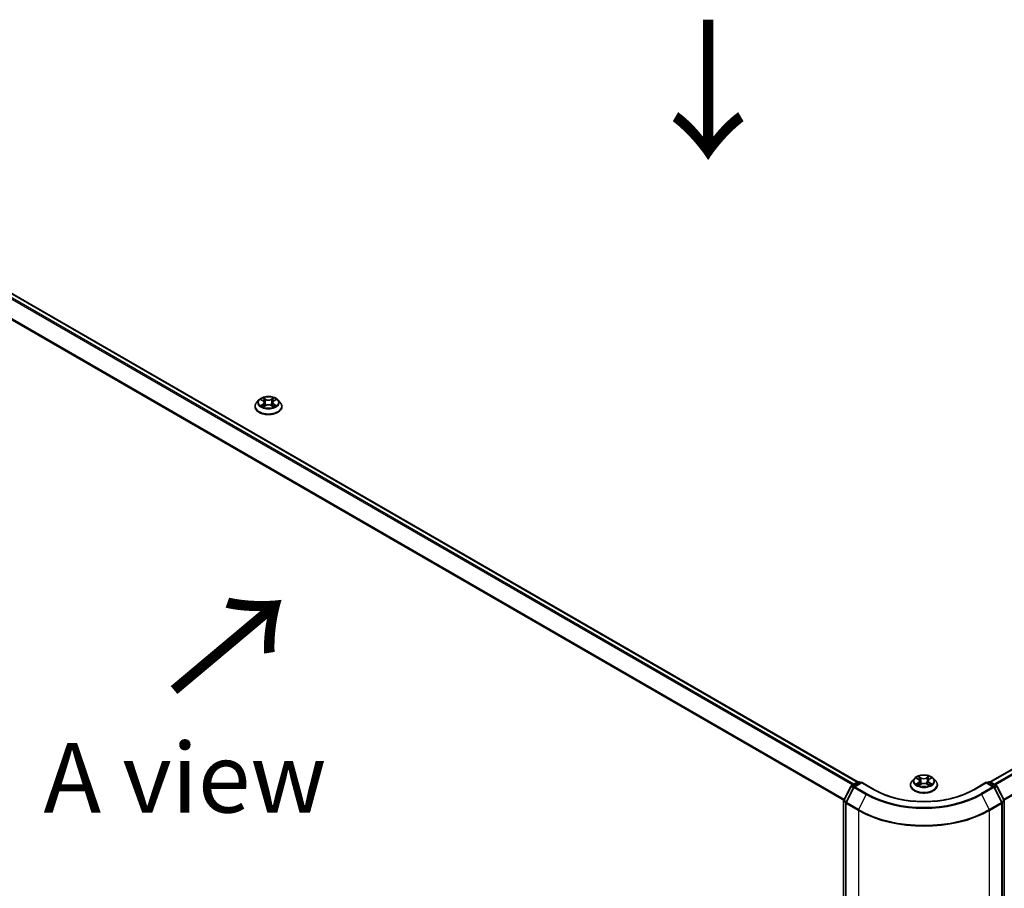
# Model space of a CAD drawing. Units: millimetres. Extents: x 7 to 7877, y 4 to 1550.
# Drawn here: x 26 to 44, y 85 to 100 of the extents above; entities that cross this region are included whole.
import ezdxf

# ---------------------------------------------------------------- set-up
doc = ezdxf.new("R2010")
doc.units = ezdxf.units.MM
doc.header["$LTSCALE"] = 0.5
doc.layers.get('Defpoints').update_dxf_attribs({"lineweight": 25})
for name, color, linetype, lineweight in [('Dimension (ISO)', 7, 'Continuous', 18), ('Symbol (ISO)', 7, 'Continuous', 18), ('Visible (ISO)', 7, 'Continuous', 35), ('Visible Narrow (ISO)', 7, 'Continuous', 25)]:
    doc.layers.add(name, color=color, linetype=linetype, lineweight=lineweight)
doc.styles.add('Note Text (TK)', font='MS PGothic.ttf')
doc.dimstyles.new('Default - Method 1b (TK)', dxfattribs={"dimscale": 0.5, "dimtxt": 2.5, "dimasz": 2.5, "dimexe": 1, "dimexo": 1.5, "dimgap": 1, "dimtad": 1, "dimrnd": 1e-08, "dimdsep": 46, "dimtxsty": 'Note Text (TK)', "dimblk": 'OPEN', "dimcen": 0.09, "dimdle": 5, "dimclrd": 100, "dimclre": 100, "dimclrt": 7, "dimadec": 1, "dimazin": 1, "dimtfac": 1, "dimtmove": 0, "dimatfit": 3, "dimldrblk": 'OPEN', "dimfxl": 1, "dimtolj": 1, "dimlwd": -1, "dimlwe": -1, "dimarcsym": 0})

# ---------------------------------------------------------------- blocks, each defined once
blk = doc.blocks.new('_Open')
at = {"color": 0, "linetype": 'ByBlock', "lineweight": -2}
for p, q in [((-1, 0.167), (0, 0)), ((-1, -0.167), (0, 0)), ((0, 0), (-1, 0))]:
    blk.add_line(p, q, dxfattribs=at)
blk = doc.blocks.new('*D14')
at = {"layer": 'Defpoints', "color": 0}
for p in [(17.641, 88.337), (12.108, 85.143), (43.325, 74.266)]:
    blk.add_point(p, dxfattribs=at)
at = {"layer": 'Dimension (ISO)', "color": 100}
for p, q in [((16.894, 87.905), (11.61, 84.855)), ((35.88, 71.222), (13.187, 84.511)), ((42.578, 73.835), (36.461, 70.303))]:
    blk.add_line(p, q, dxfattribs=at)
at = {"layer": 'Dimension (ISO)', "color": 100, "xscale": 1.25, "yscale": 1.25, "zscale": 1.25}
for p, rotation in [((12.108, 85.143), 149.6482070321297), ((36.959, 70.591), 329.6482070321297)]:
    blk.add_blockref('_Open', p, dxfattribs=dict(at, rotation=rotation))
at = {"layer": 'Dimension (ISO)', "color": 7, "insert": (24.045, 79.323), "char_height": 1.25, "attachment_point": 4, "rotation": 329.6482, "style": 'Note Text (TK)'}
blk.add_mtext('\\A1;{\\Q29.648;\\W0.819;\\H0.816x;430}', dxfattribs=at)

msp = doc.modelspace()

# ---------------------------------------------------------------- linework, layer by layer
at = {"layer": 'Visible (ISO)'}
for p, q in [((41.0983, 86.5212), (18.7132, 99.4452)), ((58.2036, 95.0225), (43.4788, 86.5212)), ((30.3325, 93.3889), (30.2912, 93.3428)), ((30.3731, 93.394), (30.4085, 93.3728)), ((30.4304, 93.3437), (30.4372, 93.28)), ((30.5765, 93.3437), (30.5697, 93.28)), ((30.5984, 93.3728), (30.6338, 93.394)), ((30.6743, 93.3889), (30.7157, 93.3428)), ((30.2618, 93.2692), (30.2618, 93.272)), ((30.4151, 93.2677), (30.452, 93.2883)), ((30.5549, 93.2883), (30.5918, 93.2677)), ((30.7451, 93.2692), (30.7451, 93.272)), ((42.1177, 86.5848), (42.0763, 86.5387)), ((42.1571, 86.589), (42.193, 86.568)), ((42.3829, 86.5693), (42.4178, 86.5906)), ((42.4595, 86.5848), (42.5008, 86.5387)), ((40.8462, 86.1929), (40.9747, 86.4452)), ((41.0253, 86.4268), (40.8874, 86.1561)), ((40.9845, 86.4555), (41.0975, 86.5208)), ((41.169, 86.5144), (41.0351, 86.4371)), ((41.1225, 86.5208), (41.1513, 86.5042)), ((41.169, 86.5059), (41.169, 86.5144)), ((41.3995, 86.3813), (41.169, 86.5144)), ((42.0469, 86.4651), (42.0469, 86.4679)), ((42.2018, 86.463), (42.2382, 86.4838)), ((42.2155, 86.5385), (42.2223, 86.4747)), ((42.3411, 86.4845), (42.3785, 86.4641)), ((42.3616, 86.5405), (42.3548, 86.477)), ((42.5302, 86.4651), (42.5302, 86.4679)), ((43.4081, 86.5144), (43.1776, 86.3813)), ((43.4081, 86.5144), (43.4081, 86.5059)), ((43.542, 86.4371), (43.4081, 86.5144)), ((43.4258, 86.5042), (43.4546, 86.5208)), ((43.4796, 86.5208), (43.5926, 86.4555)), ((43.6897, 86.1561), (43.5518, 86.4268)), ((43.6024, 86.4452), (43.7309, 86.1929)), ((40.8434, 74.576), (40.8434, 86.1815)), ((40.8847, 86.1447), (40.8847, 74.5244)), ((43.6924, 74.5244), (43.6924, 86.1447)), ((43.7337, 86.1815), (43.7337, 74.576))]:
    msp.add_line(p, q, dxfattribs=at)
for centre, start, end in [((40.997, 86.4338), 120, 153.00449), ((41.0476, 86.4154), 120, 153.00449), ((41.11, 86.4991), 60, 120), ((43.4671, 86.4991), 60, 120), ((43.5295, 86.4154), 26.99551, 60), ((43.5801, 86.4338), 26.99551, 60), ((40.8684, 86.1815), 153.00449, 180), ((40.9097, 86.1447), 153.00449, 180), ((43.6674, 86.1447), 0, 26.99551), ((43.7087, 86.1815), 0, 26.99551)]:
    msp.add_arc(centre, 0.025, start, end, dxfattribs=at)
for points, knots in [([(30.2912, 93.3428), (30.2875, 93.3387), (30.2841, 93.3344), (30.2779, 93.3255), (30.2752, 93.321), (30.2704, 93.3116), (30.2684, 93.3068), (30.2651, 93.2971), (30.2639, 93.2921), (30.2622, 93.2821), (30.2618, 93.277), (30.2618, 93.272)], [3.44942388, 3.44942388, 3.44942388, 3.44942388, 3.5449372, 3.5449372, 3.64045052, 3.64045052, 3.73596384, 3.73596384, 3.83147717, 3.83147717, 3.92699049, 3.92699049, 3.92699049, 3.92699049]), ([(30.6743, 93.3889), (30.6641, 93.4003), (30.6511, 93.4104), (30.6205, 93.4276), (30.6026, 93.4347), (30.5643, 93.445), (30.5439, 93.4483), (30.5024, 93.4508), (30.4814, 93.4501), (30.4408, 93.4447), (30.4212, 93.44), (30.3852, 93.427), (30.3687, 93.4186), (30.3464, 93.4027), (30.3389, 93.3961), (30.3325, 93.3889)], [1.2629644, 1.2629644, 1.2629644, 1.2629644, 1.5839774, 1.5839774, 1.918406, 1.918406, 2.2514834, 2.2514834, 2.5827969, 2.5827969, 2.9145328, 2.9145328, 3.2485107, 3.2485107, 3.4494239, 3.4494239, 3.4494239, 3.4494239]), ([(30.4304, 93.3437), (30.4301, 93.3459), (30.4296, 93.3482), (30.428, 93.3525), (30.427, 93.3547), (30.4244, 93.3588), (30.4229, 93.3608), (30.4195, 93.3645), (30.4175, 93.3663), (30.4133, 93.3697), (30.411, 93.3713), (30.4085, 93.3728)], [0.84730119, 0.84730119, 0.84730119, 0.84730119, 0.98850956, 0.98850956, 1.12971793, 1.12971793, 1.2709263, 1.2709263, 1.41213467, 1.41213467, 1.55334303, 1.55334303, 1.55334303, 1.55334303]), ([(30.5549, 93.2883), (30.5494, 93.2914), (30.543, 93.2939), (30.5294, 93.2978), (30.5222, 93.2992), (30.5073, 93.3005), (30.4996, 93.3005), (30.4847, 93.2992), (30.4774, 93.2978), (30.4638, 93.2939), (30.4575, 93.2914), (30.452, 93.2883)], [1.5882496, 1.5882496, 1.5882496, 1.5882496, 1.8954276, 1.8954276, 2.2026055, 2.2026055, 2.5097835, 2.5097835, 2.8169614, 2.8169614, 3.1241394, 3.1241394, 3.1241394, 3.1241394]), ([(30.5984, 93.3728), (30.5959, 93.3713), (30.5936, 93.3697), (30.5893, 93.3663), (30.5874, 93.3645), (30.584, 93.3608), (30.5824, 93.3588), (30.5799, 93.3547), (30.5789, 93.3525), (30.5773, 93.3482), (30.5768, 93.3459), (30.5765, 93.3437)], [3.15904595, 3.15904595, 3.15904595, 3.15904595, 3.30025418, 3.30025418, 3.44146242, 3.44146242, 3.58267066, 3.58267066, 3.7238789, 3.7238789, 3.86508713, 3.86508713, 3.86508713, 3.86508713]), ([(30.7451, 93.272), (30.7451, 93.277), (30.7447, 93.2821), (30.743, 93.2921), (30.7418, 93.2971), (30.7385, 93.3068), (30.7365, 93.3116), (30.7317, 93.321), (30.729, 93.3255), (30.7228, 93.3344), (30.7194, 93.3387), (30.7157, 93.3428)], [0.78539783, 0.78539783, 0.78539783, 0.78539783, 0.88091116, 0.88091116, 0.97642448, 0.97642448, 1.0719378, 1.0719378, 1.16745112, 1.16745112, 1.26296445, 1.26296445, 1.26296445, 1.26296445]), ([(30.2618, 93.2692), (30.2618, 93.2543), (30.2657, 93.2395), (30.2809, 93.211), (30.2925, 93.1974), (30.3224, 93.1729), (30.341, 93.1619), (30.383, 93.1441), (30.4064, 93.1372), (30.4557, 93.1281), (30.4815, 93.1259), (30.5331, 93.1264), (30.5587, 93.1291), (30.6074, 93.1391), (30.6304, 93.1464), (30.6715, 93.165), (30.6896, 93.1763), (30.7187, 93.202), (30.7298, 93.2164), (30.7423, 93.2438), (30.7451, 93.2565), (30.7451, 93.2692)], [3.9269905, 3.9269905, 3.9269905, 3.9269905, 4.2267011, 4.2267011, 4.539112, 4.539112, 4.8636051, 4.8636051, 5.189333, 5.189333, 5.5140835, 5.5140835, 5.8384384, 5.8384384, 6.1632725, 6.1632725, 6.4890698, 6.4890698, 6.8129849, 6.8129849, 7.0685831, 7.0685831, 7.0685831, 7.0685831]), ([(30.3891, 93.2855), (30.3906, 93.2843), (30.3923, 93.283), (30.3958, 93.2805), (30.3976, 93.2792), (30.4016, 93.2768), (30.4037, 93.2755), (30.4081, 93.2731), (30.4105, 93.272), (30.4143, 93.2702), (30.4157, 93.2695), (30.4172, 93.2689)], [4.53490148, 4.53490148, 4.53490148, 4.53490148, 4.60505142, 4.60505142, 4.67520135, 4.67520135, 4.74535128, 4.74535128, 4.81550122, 4.81550122, 4.85637594, 4.85637594, 4.85637594, 4.85637594]), ([(30.5897, 93.2689), (30.5911, 93.2695), (30.5926, 93.2702), (30.5964, 93.272), (30.5987, 93.2731), (30.6032, 93.2755), (30.6053, 93.2768), (30.6092, 93.2792), (30.6111, 93.2805), (30.6146, 93.283), (30.6162, 93.2843), (30.6178, 93.2855)], [6.13919844, 6.13919844, 6.13919844, 6.13919844, 6.18007306, 6.18007306, 6.250223, 6.250223, 6.32037294, 6.32037294, 6.39052288, 6.39052288, 6.46067282, 6.46067282, 6.46067282, 6.46067282]), ([(42.4595, 86.5848), (42.4492, 86.5962), (42.4362, 86.6062), (42.4056, 86.6234), (42.3878, 86.6305), (42.3494, 86.6409), (42.329, 86.6442), (42.2875, 86.6467), (42.2666, 86.6459), (42.2259, 86.6405), (42.2063, 86.6359), (42.1703, 86.6229), (42.1538, 86.6145), (42.1315, 86.5985), (42.1241, 86.5919), (42.1177, 86.5848)], [1.251372, 1.251372, 1.251372, 1.251372, 1.572385, 1.572385, 1.9068136, 1.9068136, 2.239891, 2.239891, 2.5712044, 2.5712044, 2.9029404, 2.9029404, 3.2369183, 3.2369183, 3.4378315, 3.4378315, 3.4378315, 3.4378315]), ([(42.2155, 86.5385), (42.2152, 86.5408), (42.2147, 86.5431), (42.2131, 86.5476), (42.212, 86.5497), (42.2094, 86.5539), (42.2078, 86.5559), (42.2043, 86.5597), (42.2023, 86.5615), (42.1979, 86.5649), (42.1956, 86.5665), (42.193, 86.568)], [0.83570877, 0.83570877, 0.83570877, 0.83570877, 0.97923562, 0.97923562, 1.12276247, 1.12276247, 1.26628933, 1.26628933, 1.40981618, 1.40981618, 1.55334303, 1.55334303, 1.55334303, 1.55334303]), ([(42.3829, 86.5693), (42.3805, 86.5678), (42.3782, 86.5662), (42.3741, 86.5629), (42.3722, 86.5611), (42.3689, 86.5574), (42.3674, 86.5554), (42.3649, 86.5514), (42.3639, 86.5493), (42.3624, 86.5449), (42.3619, 86.5427), (42.3616, 86.5405)], [3.15904595, 3.15904595, 3.15904595, 3.15904595, 3.2979357, 3.2979357, 3.43682545, 3.43682545, 3.5757152, 3.5757152, 3.71460496, 3.71460496, 3.85349471, 3.85349471, 3.85349471, 3.85349471]), ([(42.0763, 86.5387), (42.0726, 86.5345), (42.0692, 86.5302), (42.063, 86.5214), (42.0603, 86.5168), (42.0555, 86.5075), (42.0535, 86.5027), (42.0502, 86.4929), (42.049, 86.488), (42.0473, 86.478), (42.0469, 86.4729), (42.0469, 86.4679)], [3.43783145, 3.43783145, 3.43783145, 3.43783145, 3.53334478, 3.53334478, 3.6288581, 3.6288581, 3.72437142, 3.72437142, 3.81988474, 3.81988474, 3.91539807, 3.91539807, 3.91539807, 3.91539807]), ([(42.0469, 86.4651), (42.0469, 86.4502), (42.0508, 86.4353), (42.0661, 86.4068), (42.0776, 86.3933), (42.1075, 86.3687), (42.1261, 86.3578), (42.1681, 86.34), (42.1915, 86.3331), (42.2408, 86.324), (42.2667, 86.3218), (42.3182, 86.3223), (42.3439, 86.325), (42.3925, 86.3349), (42.4156, 86.3422), (42.4566, 86.3608), (42.4747, 86.3722), (42.5038, 86.3979), (42.515, 86.4123), (42.5274, 86.4397), (42.5302, 86.4524), (42.5302, 86.4651)], [3.9153981, 3.9153981, 3.9153981, 3.9153981, 4.2151086, 4.2151086, 4.5275196, 4.5275196, 4.8520127, 4.8520127, 5.1777406, 5.1777406, 5.5024911, 5.5024911, 5.8268459, 5.8268459, 6.15168, 6.15168, 6.4774774, 6.4774774, 6.8013925, 6.8013925, 7.0569907, 7.0569907, 7.0569907, 7.0569907]), ([(42.175, 86.4807), (42.1766, 86.4795), (42.1782, 86.4782), (42.1818, 86.4757), (42.1837, 86.4745), (42.1878, 86.472), (42.1899, 86.4708), (42.1944, 86.4684), (42.1967, 86.4673), (42.2007, 86.4655), (42.2022, 86.4648), (42.2038, 86.4641)], [4.535054, 4.535054, 4.535054, 4.535054, 4.60515099, 4.60515099, 4.67524798, 4.67524798, 4.74534497, 4.74534497, 4.81544195, 4.81544195, 4.85787814, 4.85787814, 4.85787814, 4.85787814]), ([(42.3411, 86.4845), (42.3355, 86.4875), (42.3291, 86.4901), (42.3155, 86.4939), (42.3082, 86.4951), (42.2932, 86.4964), (42.2856, 86.4963), (42.2707, 86.4949), (42.2635, 86.4935), (42.2499, 86.4895), (42.2437, 86.4869), (42.2382, 86.4838)], [1.5882496, 1.5882496, 1.5882496, 1.5882496, 1.8954276, 1.8954276, 2.2026055, 2.2026055, 2.5097835, 2.5097835, 2.8169614, 2.8169614, 3.1241394, 3.1241394, 3.1241394, 3.1241394]), ([(42.3762, 86.4654), (42.3776, 86.466), (42.379, 86.4666), (42.3827, 86.4684), (42.385, 86.4696), (42.3893, 86.472), (42.3914, 86.4732), (42.3953, 86.4757), (42.3971, 86.477), (42.4006, 86.4795), (42.4021, 86.4807), (42.4036, 86.482)], [6.14074877, 6.14074877, 6.14074877, 6.14074877, 6.18001191, 6.18001191, 6.25021501, 6.25021501, 6.32041812, 6.32041812, 6.39062122, 6.39062122, 6.46082432, 6.46082432, 6.46082432, 6.46082432]), ([(42.5302, 86.4679), (42.5302, 86.4729), (42.5298, 86.478), (42.5281, 86.488), (42.5269, 86.4929), (42.5236, 86.5027), (42.5216, 86.5075), (42.5168, 86.5168), (42.5141, 86.5214), (42.5079, 86.5302), (42.5045, 86.5345), (42.5008, 86.5387)], [0.77380541, 0.77380541, 0.77380541, 0.77380541, 0.86931873, 0.86931873, 0.96483206, 0.96483206, 1.06034538, 1.06034538, 1.1558587, 1.1558587, 1.25137202, 1.25137202, 1.25137202, 1.25137202]), ([(43.1776, 86.3813), (43.0852, 86.3279), (42.9776, 86.2827), (42.7431, 86.2137), (42.6161, 86.1899), (42.3554, 86.1661), (42.2217, 86.1661), (41.961, 86.1899), (41.8341, 86.2137), (41.5995, 86.2827), (41.4919, 86.3279), (41.3995, 86.3813)], [3.1415927, 3.1415927, 3.1415927, 3.1415927, 3.4557519, 3.4557519, 3.7699112, 3.7699112, 4.0840704, 4.0840704, 4.3982297, 4.3982297, 4.712389, 4.712389, 4.712389, 4.712389])]:
    msp.add_open_spline(points, degree=3, knots=knots, dxfattribs=at)
at = {"layer": 'Visible Narrow (ISO)'}
for p, q in [((18.6246, 99.3927), (41.0086, 86.4694)), ((41.0285, 86.4809), (18.6382, 99.4079)), ((18.7007, 99.444), (41.0909, 86.5169)), ((18.4826, 99.1066), (40.847, 86.1945)), ((40.854, 86.2083), (18.4867, 99.122)), ((43.4862, 86.5169), (58.2161, 95.0213)), ((58.2786, 94.9852), (43.5486, 86.4809)), ((43.5685, 86.4694), (58.2921, 94.9701)), ((58.4301, 94.6993), (43.7231, 86.2083)), ((43.7301, 86.1945), (58.4342, 94.6839)), ((30.3612, 93.3996), (30.4064, 93.3726)), ((30.4064, 93.3155), (30.3612, 93.2885)), ((30.381, 93.2938), (30.4094, 93.3107)), ((30.454, 93.4001), (30.4073, 93.4262)), ((30.4094, 93.3107), (30.4123, 93.2711)), ((30.4217, 93.4117), (30.4511, 93.3953)), ((30.4511, 93.3953), (30.4469, 93.3363)), ((30.5996, 93.4262), (30.5529, 93.4001)), ((30.5558, 93.3953), (30.5852, 93.4117)), ((30.5558, 93.3953), (30.56, 93.3363)), ((30.5975, 93.3107), (30.5946, 93.2711)), ((30.5975, 93.3107), (30.6259, 93.2938)), ((30.6005, 93.3726), (30.6456, 93.3996)), ((30.6456, 93.2885), (30.6005, 93.3155)), ((30.4073, 93.262), (30.454, 93.288)), ((30.5529, 93.288), (30.5996, 93.262)), ((42.1453, 86.5945), (42.1909, 86.5678)), ((42.238, 86.5956), (42.1907, 86.6214)), ((42.2054, 86.607), (42.2351, 86.5908)), ((42.2351, 86.5908), (42.231, 86.5317)), ((42.3831, 86.6227), (42.3369, 86.5963)), ((42.3398, 86.5915), (42.3688, 86.6081)), ((42.3398, 86.5915), (42.344, 86.5325)), ((42.385, 86.5691), (42.4296, 86.5964)), ((40.8549, 86.1868), (40.9834, 86.439)), ((40.8961, 86.1499), (41.034, 86.4207)), ((40.9834, 86.439), (41.0206, 86.4175)), ((40.997, 86.4542), (41.11, 86.5195)), ((41.0313, 86.4344), (40.997, 86.4542)), ((41.034, 86.4207), (41.2521, 86.2948)), ((41.0476, 86.4358), (41.169, 86.5059)), ((41.2656, 86.31), (41.0476, 86.4358)), ((41.11, 86.5195), (41.144, 86.4999)), ((41.169, 86.5059), (41.387, 86.38)), ((42.1921, 86.5107), (42.1475, 86.4834)), ((42.1671, 86.4888), (42.1951, 86.506)), ((42.194, 86.4572), (42.2402, 86.4836)), ((42.1951, 86.506), (42.198, 86.4667)), ((42.3391, 86.4842), (42.3864, 86.4585)), ((42.3832, 86.5072), (42.3803, 86.4673)), ((42.3832, 86.5072), (42.4119, 86.4905)), ((42.4319, 86.4854), (42.3862, 86.512)), ((43.1901, 86.38), (43.4081, 86.5059)), ((43.5295, 86.4358), (43.3115, 86.31)), ((43.3251, 86.2948), (43.5431, 86.4207)), ((43.4081, 86.5059), (43.5295, 86.4358)), ((43.4331, 86.4999), (43.4671, 86.5195)), ((43.4671, 86.5195), (43.5801, 86.4542)), ((43.5431, 86.4207), (43.681, 86.1499)), ((43.5801, 86.4542), (43.5458, 86.4344)), ((43.5565, 86.4175), (43.5937, 86.439)), ((43.5937, 86.439), (43.7222, 86.1868)), ((41.2521, 86.2948), (41.1141, 86.0241)), ((43.3251, 86.2948), (43.463, 86.0241)), ((40.8508, 74.5658), (40.8508, 86.1713)), ((40.8508, 86.1713), (40.8856, 86.1512)), ((40.8921, 86.1653), (40.8549, 86.1868)), ((40.892, 86.1345), (41.11, 86.0086)), ((40.892, 74.5142), (40.892, 86.1345)), ((41.1141, 86.0241), (40.8961, 86.1499)), ((43.681, 86.1499), (43.463, 86.0241)), ((43.4671, 86.0086), (43.6851, 86.1345)), ((43.7222, 86.1868), (43.685, 86.1653)), ((43.6851, 86.1345), (43.6851, 74.5142)), ((43.6915, 86.1512), (43.7263, 86.1713)), ((43.7263, 86.1713), (43.7263, 74.5658)), ((41.11, 86.0086), (41.11, 74.3883)), ((43.4671, 74.3883), (43.4671, 86.0086))]:
    msp.add_line(p, q, dxfattribs=at)
for centre, major_axis, ratio, start_param, end_param in [((30.5034, 93.2794), (-0.239, 0), 0.5773503, 5.8056187, 9.9023446), ((30.5034, 93.3379), (-0.1924, 0), 0.5773503, 5.8056187, 9.9023446), ((30.5034, 93.3441), (-0.1717, 0), 0.5773503, 5.307103, 5.688472), ((30.5034, 93.3252), (0.1343, 0), 0.5773503, 2.1762946, 2.4206225), ((30.4064, 93.3692), (0.00214, 0.00358), 0.5873383, 0, 0.7942783), ((30.3552, 93.3441), (0.0712, 0), 0.5773503, 5.5152408, 7.0511305), ((30.4064, 93.3121), (0.00214, -0.00358), 0.5873387, 0.8637842, 2.347314), ((30.3552, 93.341), (0.0753, 0), 0.5773503, 5.5152408, 6.3450887), ((30.4188, 93.4102), (-0.0034, -0.0024), 0.1849735, 1.0433168, 2.438499), ((30.4291, 93.3887), (-0.00402, -0.00111), 0.2229179, 3.8515808, 5.2070039), ((30.444, 93.3348), (-0.00402, -0.00111), 0.2228846, 3.8515741, 5.20262), ((30.454, 93.3967), (-0.00203, -0.00364), 0.567186, 3.918415, 5.4019449), ((30.5034, 93.4266), (0.0753, 0), 0.5773503, 3.9444444, 5.4803342), ((30.5034, 93.4297), (-0.0712, 0), 0.5773503, 0.8028518, 2.3387415), ((30.5034, 93.2585), (0.0712, 0), 0.5773503, 0.8028518, 2.3387415), ((30.5529, 93.3967), (0.00203, -0.00364), 0.5671864, 0.8812401, 2.36477), ((30.5629, 93.3348), (-0.00402, 0.00111), 0.2228845, 4.2221584, 5.5732044), ((30.6517, 93.3441), (-0.0712, 0), 0.5773503, 5.5152408, 7.0511305), ((30.5778, 93.3887), (-0.00402, 0.00111), 0.2229178, 4.2177746, 5.5731977), ((30.6517, 93.341), (-0.0753, 0), 0.5773503, 6.221282, 7.0511305), ((30.5034, 93.3252), (0.1343, 0), 0.5773503, 0.7209707, 0.9652987), ((30.588, 93.4102), (-0.0034, 0.0024), 0.1849738, 0.7030932, 2.0982754), ((30.6005, 93.3121), (-0.00214, -0.00358), 0.5873383, 3.9358709, 5.4194008), ((30.6005, 93.3692), (-0.00214, 0.00358), 0.5873387, 5.4889067, 6.2831853), ((30.5034, 93.3441), (-0.1717, 0), 0.5773503, 3.7363066, 4.1176757), ((30.5034, 93.272), (-0.2417, 0), 0.5773503, 0, 3.1415927), ((30.5034, 93.2692), (0.2417, 0), 0.5773503, 3.1415927, 6.2831853), ((30.5034, 93.3441), (0.1717, 0), 0.5773503, 3.7363066, 4.1176757), ((30.384, 93.2924), (-0.0008, -0.00409), 0.7797538, 4.5269049, 5.9220871), ((30.396, 93.2838), (-0.00354, -0.0022), 0.7297361, 5.1634457, 5.7754821), ((30.454, 93.2846), (-0.00203, 0.00364), 0.5671864, 5.5063626, 6.2831853), ((30.5529, 93.2846), (0.00203, 0.00364), 0.567186, 0, 0.7768223), ((30.5034, 93.3441), (0.1717, 0), 0.5773503, 5.307103, 5.688472), ((30.6108, 93.2838), (-0.00354, 0.0022), 0.729736, 3.6492949, 4.261333), ((30.6229, 93.2924), (0.0008, -0.00409), 0.7797535, 0.3610984, 1.7562805), ((42.2886, 86.5337), (-0.1924, 0), 0.5773503, 5.8056187, 9.9023446), ((42.2886, 86.5399), (-0.1717, 0), 0.5773503, 5.3186954, 5.7000644), ((42.2886, 86.521), (0.1343, 0), 0.5773503, 2.1878871, 2.4302964), ((42.1909, 86.5644), (0.0021, 0.0036), 0.5807239, 0, 0.7883457), ((42.1403, 86.5389), (0.0712, 0), 0.5773503, 5.5268332, 7.0627229), ((42.2026, 86.6055), (-0.00338, -0.00243), 0.1795718, 1.0354778, 2.43066), ((42.213, 86.584), (-0.00401, -0.00113), 0.2254019, 3.8609343, 5.2163575), ((42.238, 86.5922), (-0.00199, -0.00366), 0.5603394, 3.9128836, 5.3964134), ((42.2868, 86.6224), (0.0753, 0), 0.5773503, 3.9560369, 5.4919266), ((42.2868, 86.6255), (-0.0712, 0), 0.5773503, 0.8144442, 2.3503339), ((42.3369, 86.5929), (0.00207, -0.00362), 0.5739568, 0.8755778, 2.3591076), ((42.3616, 86.585), (-0.00402, 0.00109), 0.2204733, 4.2271346, 5.5825577), ((42.4368, 86.5409), (-0.0712, 0), 0.5773503, 5.5268332, 7.0627229), ((42.2886, 86.521), (0.1343, 0), 0.5773503, 0.7306243, 0.9768911), ((42.3718, 86.6067), (-0.00342, 0.00238), 0.1903081, 0.6952009, 2.0903831), ((42.385, 86.5657), (-0.00217, 0.00355), 0.5938741, 5.4828361, 6.2831853), ((42.2886, 86.5399), (-0.1717, 0), 0.5773503, 3.747899, 4.1292681), ((40.997, 86.4338), (-0.0223, 0.0113), 0.0739221, 0, 0.9533753), ((40.997, 86.4338), (0.0125, 0.0217), 0.5773503, 0.7853982, 1.6614562), ((40.997, 86.4338), (-0.0125, 0.0217), 0.5773503, 5.4977871, 6.2831853), ((41.0476, 86.4154), (-0.0223, 0.0113), 0.0739221, 0, 0.9533753), ((41.0476, 86.4154), (0.0125, 0.0217), 0.5773503, 0.7853982, 1.6614562), ((41.0476, 86.4154), (-0.0125, 0.0217), 0.5773503, 5.4977871, 6.2831853), ((41.11, 86.4991), (-0.0125, 0.0217), 0.5773503, 5.4977871, 6.2831853), ((41.11, 86.4991), (0.0125, 0.0217), 0.5773503, 0, 0.7853982), ((42.2886, 86.4753), (-0.239, 0), 0.5773503, 5.8056187, 9.9023446), ((42.2886, 86.4679), (-0.2417, 0), 0.5773503, 0, 3.1415927), ((42.2886, 86.4651), (0.2417, 0), 0.5773503, 3.1415927, 6.2831853), ((42.2886, 86.5399), (0.1717, 0), 0.5773503, 3.747899, 4.1292681), ((42.1701, 86.4875), (-0.00078, -0.00409), 0.7855379, 4.5297964, 5.9249786), ((42.182, 86.4789), (-0.00355, -0.00219), 0.7331327, 5.1752487, 5.759353), ((42.1921, 86.5073), (0.00217, -0.00355), 0.5938741, 0.8577136, 2.3412434), ((42.1403, 86.5358), (0.0753, 0), 0.5773503, 5.5268332, 6.3450887), ((42.2281, 86.5303), (-0.00401, -0.00113), 0.2253689, 3.8609275, 5.2119734), ((42.2402, 86.4802), (-0.00207, 0.00362), 0.5739568, 5.5007003, 6.2831853), ((42.2903, 86.4543), (0.0712, 0), 0.5773503, 0.8144442, 2.3503339), ((42.3391, 86.4808), (0.00199, 0.00366), 0.5603394, 0, 0.7712909), ((42.347, 86.5311), (-0.00402, 0.00109), 0.2204397, 4.2315184, 5.5825643), ((42.4368, 86.5378), (-0.0753, 0), 0.5773503, 6.221282, 7.0627229), ((42.3862, 86.5086), (-0.0021, -0.0036), 0.5807239, 3.9299383, 5.4134682), ((42.2886, 86.5399), (0.1717, 0), 0.5773503, 5.3186954, 5.7000644), ((42.3968, 86.4803), (-0.00354, 0.0022), 0.7263108, 3.6326229, 4.2730596), ((42.409, 86.4891), (0.00082, -0.00409), 0.7739071, 0.3640218, 1.759204), ((43.4671, 86.4991), (-0.0125, 0.0217), 0.5773503, 5.4977871, 6.2831853), ((43.4671, 86.4991), (0.0125, 0.0217), 0.5773503, 0, 0.7853982), ((43.5295, 86.4154), (0.0125, 0.0217), 0.5773503, 0, 0.7853982), ((43.5295, 86.4154), (0.0125, -0.0217), 0.5773503, 1.4801364, 2.3561945), ((43.5295, 86.4154), (0.0223, 0.0113), 0.0739221, 5.32981, 6.2831853), ((43.5801, 86.4338), (0.0125, 0.0217), 0.5773503, 0, 0.7853982), ((43.5801, 86.4338), (0.0125, -0.0217), 0.5773503, 1.4801364, 2.3561945), ((43.5801, 86.4338), (0.0223, 0.0113), 0.0739221, 5.32981, 6.2831853), ((41.2656, 86.2896), (-0.0125, -0.0217), 0.5773503, 3.9269908, 4.8030489), ((42.2886, 86.8932), (1.4658, 0), 0.5773503, 3.9269908, 5.4977871), ((42.2886, 86.9005), (-1.4466, 0), 0.5773503, 0.7853982, 2.3561945), ((41.387, 86.3596), (0.0125, 0.0217), 0.5773503, 0, 0.7853982), ((42.2886, 86.9005), (1.275, 0), 0.5773503, 3.9269908, 5.4977871), ((43.1901, 86.3596), (-0.0125, 0.0217), 0.5773503, 5.4977871, 6.2831853), ((43.3115, 86.2896), (0.0125, -0.0217), 0.5773503, 1.4801364, 2.3561945), ((40.8684, 86.1815), (-0.025, 0), 0.5773503, 0, 0.7853982), ((40.8684, 86.1815), (-0.0223, 0.0113), 0.0739221, 0, 0.9533753), ((40.8684, 86.1815), (0.0125, 0.0217), 0.5773503, 1.6614562, 2.3561945), ((40.9097, 86.1447), (-0.025, 0), 0.5773503, 0, 0.7853982), ((40.9097, 86.1447), (-0.0223, 0.0113), 0.0739221, 0, 0.9533753), ((40.9097, 86.1447), (0.0125, 0.0217), 0.5773503, 1.6614562, 2.3561945), ((43.6674, 86.1447), (0.0223, 0.0113), 0.0739221, 5.32981, 6.2831853), ((43.6674, 86.1447), (0.0125, -0.0217), 0.5773503, 0.7853982, 1.4801364), ((43.6674, 86.1447), (0.025, 0), 0.5773503, 5.4977871, 6.2831853), ((43.7087, 86.1815), (0.0223, 0.0113), 0.0739221, 5.32981, 6.2831853), ((43.7087, 86.1815), (0.0125, -0.0217), 0.5773503, 0.7853982, 1.4801364), ((43.7087, 86.1815), (0.025, 0), 0.5773503, 5.4977871, 6.2831853), ((41.1277, 86.0188), (0.0125, 0.0217), 0.5773503, 1.6614562, 2.3561945), ((42.2886, 86.689), (1.6667, 0), 0.5773503, 3.9269908, 5.4977871), ((42.2886, 86.7021), (-1.6609, 0), 0.5773503, 0.7853982, 2.3561945), ((43.4494, 86.0188), (-0.0125, 0.0217), 0.5773503, 3.9269908, 4.6217291)]:
    msp.add_ellipse(centre, major_axis=major_axis, ratio=ratio, start_param=start_param, end_param=end_param, dxfattribs=at)
for centre in [(30.5034, 93.3441), (42.2886, 86.5399)]:
    msp.add_ellipse(centre, major_axis=(0.1785, 0), ratio=0.5773503, dxfattribs=at)
for points, knots in [([(30.3812, 93.3891), (30.3805, 93.3899), (30.3798, 93.3906), (30.3772, 93.3928), (30.3752, 93.3942), (30.3713, 93.3963), (30.3694, 93.3972), (30.3654, 93.3986), (30.3633, 93.3992), (30.3612, 93.3996)], [0.001908263, 0.001908263, 0.001908263, 0.001908263, 0.005934038, 0.005934038, 0.0154285, 0.0154285, 0.023744988, 0.023744988, 0.032394303, 0.032394303, 0.032394303, 0.032394303]), ([(30.3612, 93.3996), (30.3631, 93.3989), (30.365, 93.3981), (30.3687, 93.3964), (30.3705, 93.3955), (30.3725, 93.3943), (30.3728, 93.3941), (30.3731, 93.394)], [-0.032394303, -0.032394303, -0.032394303, -0.032394303, -0.023744988, -0.023744988, -0.0154285, -0.0154285, -0.013913306, -0.013913306, -0.013913306, -0.013913306]), ([(30.4217, 93.4117), (30.4204, 93.413), (30.419, 93.4144), (30.4157, 93.4178), (30.4137, 93.4199), (30.4103, 93.4234), (30.4088, 93.4248), (30.4073, 93.4262)], [-0.032055974, -0.032055974, -0.032055974, -0.032055974, -0.02365019, -0.02365019, -0.010200936, -0.010200936, 0.000338329, 0.000338329, 0.000338329, 0.000338329]), ([(30.4073, 93.4262), (30.4082, 93.4247), (30.4091, 93.4231), (30.4114, 93.4189), (30.4127, 93.4163), (30.4152, 93.4119), (30.4163, 93.4102), (30.4175, 93.4085)], [-0.000338329, -0.000338329, -0.000338329, -0.000338329, 0.010200936, 0.010200936, 0.02365019, 0.02365019, 0.032055974, 0.032055974, 0.032055974, 0.032055974]), ([(30.4175, 93.4085), (30.4196, 93.4056), (30.4215, 93.4024), (30.4247, 93.3959), (30.426, 93.3924), (30.427, 93.3889)], [-0.028982846, -0.028982846, -0.028982846, -0.028982846, -0.014585063, -0.014585063, 0, 0, 0, 0]), ([(30.432, 93.3901), (30.4309, 93.3939), (30.4295, 93.3977), (30.426, 93.405), (30.424, 93.4084), (30.4217, 93.4117)], [0, 0, 0, 0, 0.014585063, 0.014585063, 0.028982846, 0.028982846, 0.028982846, 0.028982846]), ([(30.427, 93.3889), (30.4295, 93.38), (30.432, 93.371), (30.4369, 93.3531), (30.4394, 93.3441), (30.4419, 93.3351)], [-0.068779854, -0.068779854, -0.068779854, -0.068779854, -0.034389927, -0.034389927, 0, 0, 0, 0]), ([(30.4469, 93.3363), (30.4444, 93.3452), (30.4419, 93.3542), (30.437, 93.3722), (30.4345, 93.3811), (30.432, 93.3901)], [0, 0, 0, 0, 0.034389927, 0.034389927, 0.068779854, 0.068779854, 0.068779854, 0.068779854]), ([(30.4419, 93.3351), (30.4455, 93.3223), (30.4496, 93.3097), (30.4551, 93.2952), (30.456, 93.293), (30.4569, 93.2908)], [-0.098241255, -0.098241255, -0.098241255, -0.098241255, -0.049120627, -0.049120627, -0.040233449, -0.040233449, -0.040233449, -0.040233449]), ([(30.4608, 93.2925), (30.46, 93.2946), (30.4593, 93.2967), (30.4541, 93.3111), (30.4503, 93.3236), (30.4469, 93.3363)], [0.040586232, 0.040586232, 0.040586232, 0.040586232, 0.049120627, 0.049120627, 0.098241255, 0.098241255, 0.098241255, 0.098241255]), ([(30.56, 93.3363), (30.5566, 93.3236), (30.5528, 93.3111), (30.5476, 93.2967), (30.5469, 93.2946), (30.5461, 93.2925)], [0, 0, 0, 0, 0.049120627, 0.049120627, 0.057654972, 0.057654972, 0.057654972, 0.057654972]), ([(30.55, 93.2908), (30.5509, 93.293), (30.5518, 93.2952), (30.5573, 93.3097), (30.5614, 93.3223), (30.565, 93.3351)], [-0.058007748, -0.058007748, -0.058007748, -0.058007748, -0.049120627, -0.049120627, 0, 0, 0, 0]), ([(30.5749, 93.3901), (30.5724, 93.3811), (30.5699, 93.3722), (30.565, 93.3542), (30.5625, 93.3452), (30.56, 93.3363)], [0, 0, 0, 0, 0.034389927, 0.034389927, 0.068779854, 0.068779854, 0.068779854, 0.068779854]), ([(30.565, 93.3351), (30.5675, 93.3441), (30.57, 93.3531), (30.5749, 93.371), (30.5774, 93.38), (30.5799, 93.3889)], [-0.068779854, -0.068779854, -0.068779854, -0.068779854, -0.034389927, -0.034389927, 0, 0, 0, 0]), ([(30.5852, 93.4117), (30.5829, 93.4084), (30.5808, 93.4049), (30.5774, 93.3977), (30.576, 93.3939), (30.5749, 93.3901)], [0, 0, 0, 0, 0.014491423, 0.014491423, 0.028982846, 0.028982846, 0.028982846, 0.028982846]), ([(30.5799, 93.3889), (30.5809, 93.3924), (30.5822, 93.3958), (30.5854, 93.4024), (30.5873, 93.4056), (30.5894, 93.4085)], [-0.028982846, -0.028982846, -0.028982846, -0.028982846, -0.014491423, -0.014491423, 0, 0, 0, 0]), ([(30.5996, 93.4262), (30.5984, 93.4251), (30.5972, 93.4239), (30.5947, 93.4215), (30.5935, 93.4203), (30.5909, 93.4175), (30.5895, 93.416), (30.5871, 93.4136), (30.5861, 93.4126), (30.5852, 93.4117)], [-0.032394303, -0.032394303, -0.032394303, -0.032394303, -0.023744988, -0.023744988, -0.0154285, -0.0154285, -0.005934038, -0.005934038, 0, 0, 0, 0]), ([(30.5894, 93.4085), (30.5902, 93.4097), (30.591, 93.4109), (30.5929, 93.414), (30.594, 93.4159), (30.5958, 93.4193), (30.5966, 93.4208), (30.5981, 93.4236), (30.5989, 93.425), (30.5996, 93.4262)], [0, 0, 0, 0, 0.005934038, 0.005934038, 0.0154285, 0.0154285, 0.023744988, 0.023744988, 0.032394303, 0.032394303, 0.032394303, 0.032394303]), ([(30.6456, 93.3996), (30.6431, 93.3991), (30.6406, 93.3983), (30.635, 93.3961), (30.632, 93.3945), (30.628, 93.3915), (30.6268, 93.3903), (30.6257, 93.3891)], [-0.000338329, -0.000338329, -0.000338329, -0.000338329, 0.010200936, 0.010200936, 0.02365019, 0.02365019, 0.030147721, 0.030147721, 0.030147721, 0.030147721]), ([(30.6338, 93.394), (30.6354, 93.3949), (30.6371, 93.3958), (30.641, 93.3978), (30.6434, 93.3987), (30.6456, 93.3996)], [-0.018142675, -0.018142675, -0.018142675, -0.018142675, -0.010200936, -0.010200936, 0.000338329, 0.000338329, 0.000338329, 0.000338329]), ([(30.381, 93.2938), (30.3796, 93.2935), (30.378, 93.2932), (30.3738, 93.2923), (30.371, 93.2917), (30.3658, 93.2902), (30.3635, 93.2894), (30.3612, 93.2885)], [-0.032055974, -0.032055974, -0.032055974, -0.032055974, -0.02365019, -0.02365019, -0.010200936, -0.010200936, 0.000338329, 0.000338329, 0.000338329, 0.000338329]), ([(30.3612, 93.2885), (30.3638, 93.2891), (30.3663, 93.2894), (30.3719, 93.2898), (30.3749, 93.2897), (30.3793, 93.2893), (30.3808, 93.2891), (30.3821, 93.2888)], [-0.000338329, -0.000338329, -0.000338329, -0.000338329, 0.010200936, 0.010200936, 0.02365019, 0.02365019, 0.032055974, 0.032055974, 0.032055974, 0.032055974]), ([(30.3931, 93.2851), (30.3916, 93.2875), (30.3898, 93.2894), (30.3857, 93.2923), (30.3834, 93.2933), (30.381, 93.2938)], [0, 0, 0, 0, 0.014585063, 0.014585063, 0.028982846, 0.028982846, 0.028982846, 0.028982846]), ([(30.3821, 93.2888), (30.3843, 93.2884), (30.3864, 93.2875), (30.3885, 93.286), (30.3888, 93.2858), (30.3891, 93.2855)], [-0.028982846, -0.028982846, -0.028982846, -0.028982846, -0.014585063, -0.014585063, -0.012042029, -0.012042029, -0.012042029, -0.012042029]), ([(30.4165, 93.2685), (30.416, 93.2685), (30.4156, 93.2685), (30.414, 93.2683), (30.4129, 93.2679), (30.4111, 93.2667), (30.4103, 93.266), (30.4088, 93.2642), (30.408, 93.2632), (30.4073, 93.262)], [0.002440159, 0.002440159, 0.002440159, 0.002440159, 0.005934038, 0.005934038, 0.0154285, 0.0154285, 0.023744988, 0.023744988, 0.032394303, 0.032394303, 0.032394303, 0.032394303]), ([(30.4073, 93.262), (30.4085, 93.2631), (30.4097, 93.2641), (30.4122, 93.2659), (30.4134, 93.2667), (30.4148, 93.2675), (30.4149, 93.2676), (30.4151, 93.2677)], [-0.032394303, -0.032394303, -0.032394303, -0.032394303, -0.023744988, -0.023744988, -0.0154285, -0.0154285, -0.01429966, -0.01429966, -0.01429966, -0.01429966]), ([(30.5996, 93.262), (30.5987, 93.2634), (30.5978, 93.2647), (30.5955, 93.267), (30.5942, 93.2679), (30.592, 93.2685), (30.5912, 93.2685), (30.5904, 93.2685)], [-0.000338329, -0.000338329, -0.000338329, -0.000338329, 0.010200936, 0.010200936, 0.02365019, 0.02365019, 0.029615805, 0.029615805, 0.029615805, 0.029615805]), ([(30.5918, 93.2677), (30.5929, 93.2671), (30.594, 93.2664), (30.5966, 93.2645), (30.5981, 93.2633), (30.5996, 93.262)], [-0.017756306, -0.017756306, -0.017756306, -0.017756306, -0.010200936, -0.010200936, 0.000338329, 0.000338329, 0.000338329, 0.000338329]), ([(30.6259, 93.2938), (30.6234, 93.2933), (30.6211, 93.2923), (30.6171, 93.2894), (30.6153, 93.2875), (30.6138, 93.2851)], [0, 0, 0, 0, 0.014491423, 0.014491423, 0.028982846, 0.028982846, 0.028982846, 0.028982846]), ([(30.6178, 93.2855), (30.618, 93.2857), (30.6184, 93.286), (30.6205, 93.2875), (30.6226, 93.2884), (30.6248, 93.2888)], [-0.016940842, -0.016940842, -0.016940842, -0.016940842, -0.014491423, -0.014491423, 0, 0, 0, 0]), ([(30.6248, 93.2888), (30.6257, 93.289), (30.6267, 93.2892), (30.6296, 93.2895), (30.6316, 93.2897), (30.6356, 93.2897), (30.6375, 93.2896), (30.6415, 93.2893), (30.6436, 93.289), (30.6456, 93.2885)], [0, 0, 0, 0, 0.005934038, 0.005934038, 0.0154285, 0.0154285, 0.023744988, 0.023744988, 0.032394303, 0.032394303, 0.032394303, 0.032394303]), ([(30.6456, 93.2885), (30.6438, 93.2892), (30.6419, 93.2899), (30.6382, 93.291), (30.6364, 93.2915), (30.6327, 93.2924), (30.6308, 93.2928), (30.6279, 93.2934), (30.6269, 93.2936), (30.6259, 93.2938)], [-0.032394303, -0.032394303, -0.032394303, -0.032394303, -0.023744988, -0.023744988, -0.0154285, -0.0154285, -0.005934038, -0.005934038, 0, 0, 0, 0]), ([(42.1652, 86.5843), (42.1646, 86.585), (42.1639, 86.5857), (42.1613, 86.5879), (42.1593, 86.5892), (42.1554, 86.5913), (42.1534, 86.5921), (42.1494, 86.5935), (42.1473, 86.5941), (42.1453, 86.5945)], [0.002088244, 0.002088244, 0.002088244, 0.002088244, 0.005934038, 0.005934038, 0.0154285, 0.0154285, 0.023744988, 0.023744988, 0.032394303, 0.032394303, 0.032394303, 0.032394303]), ([(42.1453, 86.5945), (42.1471, 86.5938), (42.1491, 86.593), (42.1527, 86.5914), (42.1545, 86.5905), (42.1566, 86.5893), (42.1569, 86.5892), (42.1571, 86.589)], [-0.032394303, -0.032394303, -0.032394303, -0.032394303, -0.023744988, -0.023744988, -0.0154285, -0.0154285, -0.014044479, -0.014044479, -0.014044479, -0.014044479]), ([(42.2054, 86.607), (42.2041, 86.6083), (42.2027, 86.6096), (42.1993, 86.6131), (42.1973, 86.6152), (42.1938, 86.6186), (42.1922, 86.6201), (42.1907, 86.6214)], [-0.032055974, -0.032055974, -0.032055974, -0.032055974, -0.02365019, -0.02365019, -0.010200936, -0.010200936, 0.000338329, 0.000338329, 0.000338329, 0.000338329]), ([(42.1907, 86.6214), (42.1917, 86.6199), (42.1926, 86.6183), (42.1949, 86.6141), (42.1963, 86.6116), (42.1989, 86.6072), (42.2, 86.6054), (42.2012, 86.6038)], [-0.000338329, -0.000338329, -0.000338329, -0.000338329, 0.010200936, 0.010200936, 0.02365019, 0.02365019, 0.032055974, 0.032055974, 0.032055974, 0.032055974]), ([(42.2012, 86.6038), (42.2034, 86.6009), (42.2053, 86.5977), (42.2085, 86.5912), (42.2098, 86.5877), (42.2108, 86.5843)], [-0.028982846, -0.028982846, -0.028982846, -0.028982846, -0.014585063, -0.014585063, 0, 0, 0, 0]), ([(42.2158, 86.5855), (42.2148, 86.5893), (42.2133, 86.5931), (42.2098, 86.6003), (42.2077, 86.6038), (42.2054, 86.607)], [0, 0, 0, 0, 0.014585063, 0.014585063, 0.028982846, 0.028982846, 0.028982846, 0.028982846]), ([(42.2108, 86.5843), (42.2133, 86.5753), (42.2159, 86.5664), (42.2209, 86.5485), (42.2235, 86.5395), (42.226, 86.5306)], [-0.068779854, -0.068779854, -0.068779854, -0.068779854, -0.034389927, -0.034389927, 0, 0, 0, 0]), ([(42.231, 86.5317), (42.2285, 86.5407), (42.2259, 86.5497), (42.2209, 86.5676), (42.2183, 86.5765), (42.2158, 86.5855)], [0, 0, 0, 0, 0.034389927, 0.034389927, 0.068779854, 0.068779854, 0.068779854, 0.068779854]), ([(42.3587, 86.5864), (42.3563, 86.5775), (42.3538, 86.5685), (42.3489, 86.5505), (42.3465, 86.5415), (42.344, 86.5325)], [0, 0, 0, 0, 0.034389927, 0.034389927, 0.068779854, 0.068779854, 0.068779854, 0.068779854]), ([(42.349, 86.5314), (42.3515, 86.5404), (42.3539, 86.5494), (42.3588, 86.5673), (42.3613, 86.5763), (42.3637, 86.5853)], [-0.068779854, -0.068779854, -0.068779854, -0.068779854, -0.034389927, -0.034389927, 0, 0, 0, 0]), ([(42.3688, 86.6081), (42.3666, 86.6048), (42.3646, 86.6013), (42.3612, 86.594), (42.3598, 86.5902), (42.3587, 86.5864)], [0, 0, 0, 0, 0.014491423, 0.014491423, 0.028982846, 0.028982846, 0.028982846, 0.028982846]), ([(42.3637, 86.5853), (42.3647, 86.5888), (42.366, 86.5922), (42.3691, 86.5988), (42.371, 86.602), (42.3731, 86.6049)], [-0.028982846, -0.028982846, -0.028982846, -0.028982846, -0.014491423, -0.014491423, 0, 0, 0, 0]), ([(42.3831, 86.6227), (42.3819, 86.6216), (42.3807, 86.6204), (42.3783, 86.618), (42.3771, 86.6167), (42.3745, 86.614), (42.3731, 86.6125), (42.3707, 86.61), (42.3698, 86.609), (42.3688, 86.6081)], [-0.032394303, -0.032394303, -0.032394303, -0.032394303, -0.023744988, -0.023744988, -0.0154285, -0.0154285, -0.005934038, -0.005934038, 0, 0, 0, 0]), ([(42.3731, 86.6049), (42.3739, 86.6061), (42.3747, 86.6073), (42.3766, 86.6105), (42.3776, 86.6124), (42.3793, 86.6158), (42.3801, 86.6173), (42.3816, 86.6201), (42.3824, 86.6215), (42.3831, 86.6227)], [0, 0, 0, 0, 0.005934038, 0.005934038, 0.0154285, 0.0154285, 0.023744988, 0.023744988, 0.032394303, 0.032394303, 0.032394303, 0.032394303]), ([(42.4296, 86.5964), (42.4271, 86.5959), (42.4246, 86.5951), (42.419, 86.5929), (42.416, 86.5912), (42.412, 86.5881), (42.4108, 86.587), (42.4097, 86.5857)], [-0.000338329, -0.000338329, -0.000338329, -0.000338329, 0.010200936, 0.010200936, 0.02365019, 0.02365019, 0.030331042, 0.030331042, 0.030331042, 0.030331042]), ([(42.4178, 86.5906), (42.4194, 86.5916), (42.4211, 86.5926), (42.4251, 86.5945), (42.4274, 86.5955), (42.4296, 86.5964)], [-0.018276751, -0.018276751, -0.018276751, -0.018276751, -0.010200936, -0.010200936, 0.000338329, 0.000338329, 0.000338329, 0.000338329]), ([(42.1671, 86.4888), (42.1657, 86.4886), (42.1641, 86.4883), (42.1599, 86.4873), (42.1572, 86.4866), (42.152, 86.4851), (42.1498, 86.4843), (42.1475, 86.4834)], [-0.032055974, -0.032055974, -0.032055974, -0.032055974, -0.02365019, -0.02365019, -0.010200936, -0.010200936, 0.000338329, 0.000338329, 0.000338329, 0.000338329]), ([(42.1475, 86.4834), (42.15, 86.484), (42.1525, 86.4844), (42.1581, 86.4848), (42.1611, 86.4847), (42.1654, 86.4843), (42.1669, 86.4841), (42.1682, 86.4839)], [-0.000338329, -0.000338329, -0.000338329, -0.000338329, 0.010200936, 0.010200936, 0.02365019, 0.02365019, 0.032055974, 0.032055974, 0.032055974, 0.032055974]), ([(42.179, 86.4803), (42.1776, 86.4826), (42.1758, 86.4845), (42.1717, 86.4874), (42.1695, 86.4884), (42.1671, 86.4888)], [0, 0, 0, 0, 0.014585063, 0.014585063, 0.028982846, 0.028982846, 0.028982846, 0.028982846]), ([(42.1682, 86.4839), (42.1704, 86.4835), (42.1724, 86.4826), (42.1745, 86.4811), (42.1748, 86.4809), (42.175, 86.4807)], [-0.028982846, -0.028982846, -0.028982846, -0.028982846, -0.014585063, -0.014585063, -0.012491664, -0.012491664, -0.012491664, -0.012491664]), ([(42.2031, 86.4638), (42.2026, 86.4638), (42.2021, 86.4638), (42.2005, 86.4636), (42.1995, 86.4632), (42.1978, 86.462), (42.197, 86.4612), (42.1955, 86.4595), (42.1948, 86.4584), (42.194, 86.4572)], [0.002266843, 0.002266843, 0.002266843, 0.002266843, 0.005934038, 0.005934038, 0.0154285, 0.0154285, 0.023744988, 0.023744988, 0.032394303, 0.032394303, 0.032394303, 0.032394303]), ([(42.194, 86.4572), (42.1952, 86.4583), (42.1964, 86.4593), (42.1988, 86.4612), (42.2, 86.462), (42.2014, 86.4628), (42.2016, 86.4629), (42.2018, 86.463)], [-0.032394303, -0.032394303, -0.032394303, -0.032394303, -0.023744988, -0.023744988, -0.0154285, -0.0154285, -0.014174199, -0.014174199, -0.014174199, -0.014174199]), ([(42.226, 86.5306), (42.2296, 86.5178), (42.2337, 86.5052), (42.2395, 86.4905), (42.2404, 86.488), (42.2415, 86.4855)], [-0.098241255, -0.098241255, -0.098241255, -0.098241255, -0.049120627, -0.049120627, -0.039185236, -0.039185236, -0.039185236, -0.039185236]), ([(42.2454, 86.4874), (42.2445, 86.4897), (42.2436, 86.4921), (42.2383, 86.5066), (42.2344, 86.5191), (42.231, 86.5317)], [0.039653857, 0.039653857, 0.039653857, 0.039653857, 0.049120627, 0.049120627, 0.098241255, 0.098241255, 0.098241255, 0.098241255]), ([(42.344, 86.5325), (42.3408, 86.5198), (42.337, 86.5073), (42.3319, 86.4931), (42.3312, 86.4912), (42.3305, 86.4893)], [0, 0, 0, 0, 0.049120627, 0.049120627, 0.056791471, 0.056791471, 0.056791471, 0.056791471]), ([(42.3346, 86.4877), (42.3353, 86.4896), (42.3361, 86.4916), (42.3415, 86.5059), (42.3455, 86.5185), (42.349, 86.5314)], [-0.057034209, -0.057034209, -0.057034209, -0.057034209, -0.049120627, -0.049120627, 0, 0, 0, 0]), ([(42.3864, 86.4585), (42.3854, 86.4599), (42.3845, 86.4612), (42.3822, 86.4635), (42.3808, 86.4644), (42.3785, 86.4649), (42.3778, 86.465), (42.377, 86.4649)], [-0.000338329, -0.000338329, -0.000338329, -0.000338329, 0.010200936, 0.010200936, 0.02365019, 0.02365019, 0.029445776, 0.029445776, 0.029445776, 0.029445776]), ([(42.3785, 86.4641), (42.3796, 86.4635), (42.3807, 86.4628), (42.3833, 86.461), (42.3849, 86.4598), (42.3864, 86.4585)], [-0.017633623, -0.017633623, -0.017633623, -0.017633623, -0.010200936, -0.010200936, 0.000338329, 0.000338329, 0.000338329, 0.000338329]), ([(42.4119, 86.4905), (42.4094, 86.49), (42.4071, 86.489), (42.403, 86.486), (42.4012, 86.4841), (42.3998, 86.4817)], [0, 0, 0, 0, 0.014491423, 0.014491423, 0.028982846, 0.028982846, 0.028982846, 0.028982846]), ([(42.4036, 86.482), (42.404, 86.4823), (42.4043, 86.4826), (42.4066, 86.4842), (42.4086, 86.4851), (42.4109, 86.4855)], [-0.017400167, -0.017400167, -0.017400167, -0.017400167, -0.014491423, -0.014491423, 0, 0, 0, 0]), ([(42.4109, 86.4855), (42.4118, 86.4857), (42.4129, 86.4858), (42.4158, 86.4862), (42.4178, 86.4864), (42.4217, 86.4865), (42.4237, 86.4864), (42.4277, 86.4861), (42.4298, 86.4858), (42.4319, 86.4854)], [0, 0, 0, 0, 0.005934038, 0.005934038, 0.0154285, 0.0154285, 0.023744988, 0.023744988, 0.032394303, 0.032394303, 0.032394303, 0.032394303]), ([(42.4319, 86.4854), (42.43, 86.486), (42.4281, 86.4867), (42.4244, 86.4878), (42.4226, 86.4882), (42.4189, 86.4891), (42.4169, 86.4895), (42.414, 86.4901), (42.4129, 86.4903), (42.4119, 86.4905)], [-0.032394303, -0.032394303, -0.032394303, -0.032394303, -0.023744988, -0.023744988, -0.0154285, -0.0154285, -0.005934038, -0.005934038, 0, 0, 0, 0])]:
    msp.add_open_spline(points, degree=3, knots=knots, dxfattribs=at)
for points in [[(30.396, 93.2803), (30.395, 93.2819), (30.3941, 93.2835), (30.3931, 93.2851)], [(30.6138, 93.2851), (30.6128, 93.2835), (30.6118, 93.2819), (30.6108, 93.2803)], [(42.1818, 86.4758), (42.1809, 86.4773), (42.1799, 86.4788), (42.179, 86.4803)], [(42.3998, 86.4817), (42.3987, 86.48), (42.3976, 86.4783), (42.3966, 86.4766)]]:
    msp.add_open_spline(points, degree=3, dxfattribs=at)

# ---------------------------------------------------------------- texts
at = {"layer": 'Symbol (ISO)', "color": 7, "char_height": 2, "attachment_point": 4, "line_spacing_factor": 1.5, "style": 'Note Text (TK)'}
for insert, rotation in [((38.3724, 100.3345), 270), ((28.7468, 88.075), 40)]:
    msp.add_mtext('\\fMS PGothic|b0|i0;{\\H2.0000;→}', dxfattribs=dict(at, insert=insert, rotation=rotation))
at = {"layer": 'Symbol (ISO)', "color": 7, "insert": (29.0021, 86.596), "char_height": 1.25, "attachment_point": 5, "line_spacing_factor": 1.5, "style": 'Note Text (TK)'}
msp.add_mtext('\\fＭＳ Ｐゴシック|b0|i0;A view', dxfattribs=at)

# ---------------------------------------------------------------- dimensions: what is measured, and where the dimension line sits
at = {"layer": 'Dimension (ISO)', "color": 100}
dim = msp.add_linear_dim(base=(12.1083, 85.1426), p1=(43.3251, 74.2661), p2=(17.6409, 88.3368), angle=329.64821, text='{\\Q29.648;\\W0.819;\\H0.816x;430}', dimstyle='Default - Method 1b (TK)', override={"dimgap": 1, "dimdec": 0, "dimlfac": 2, "dimtol": 0, "dimlim": 0, "dimtp": 0, "dimtm": 0, "dimtdec": 0, "dimtofl": 0, "dimatfit": 1}, dxfattribs=at)
dim.commit()
dim.dimension.update_dxf_attribs({"geometry": '*D14', "text_midpoint": (24.5337, 77.8667), "dimtype": 160})

doc.saveas('drawing.dxf')
